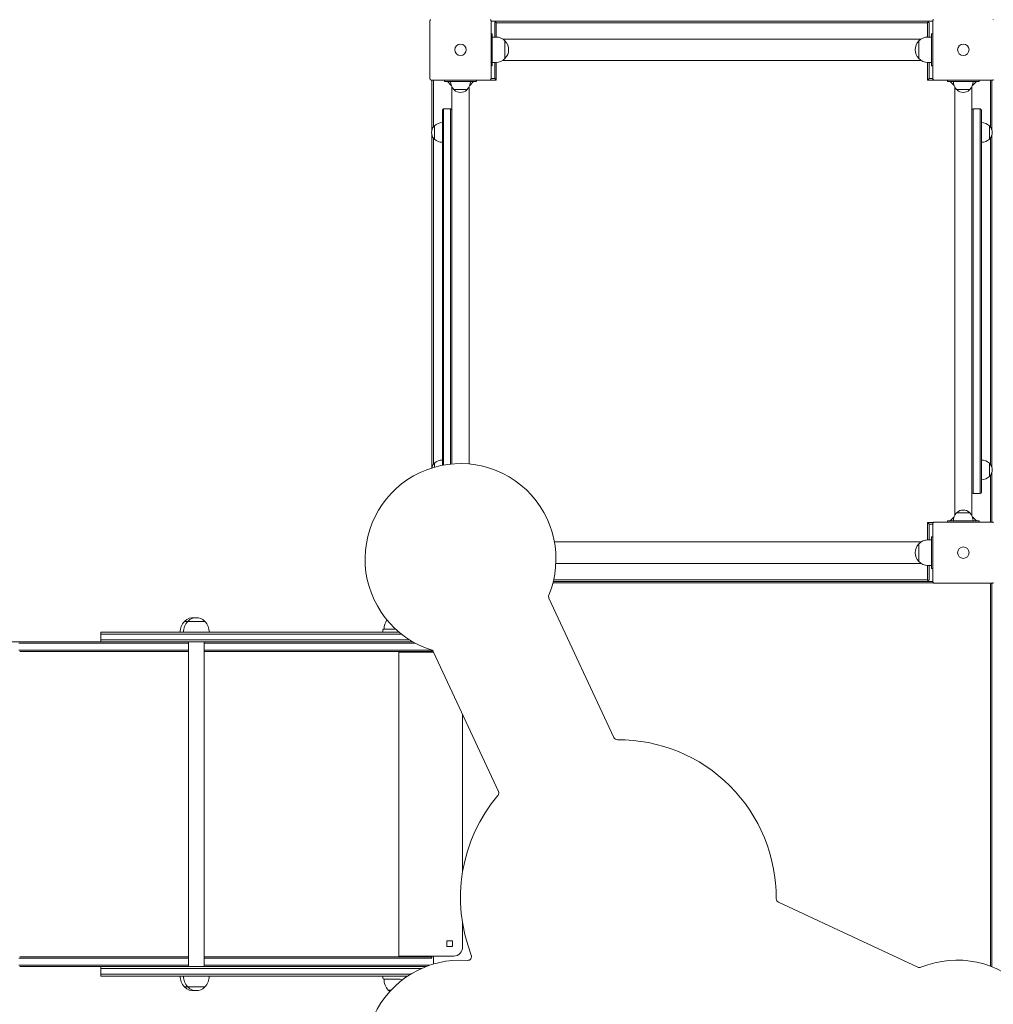
# Model space of a CAD drawing. Units: millimetres. Extents: x 11121 to 12418, y -50844 to -47614.
# Drawn here: x 11520 to 11673, y -48352 to -48198 of the extents above; entities that cross this region are included whole.
import ezdxf

# ---------------------------------------------------------------- set-up
doc = ezdxf.new("R2010")
doc.units = ezdxf.units.MM
doc.styles.add('arialN', font='ARIALN.TTF')
doc.dimstyles.new('100 strzałki', dxfattribs={"dimtxt": 20, "dimasz": 22, "dimexe": 15, "dimexo": 15, "dimgap": 5, "dimtad": 1, "dimdec": 0, "dimtxsty": 'arialN', "dimcen": 0, "dimse1": 1, "dimse2": 1, "dimclrd": 5, "dimclre": 5, "dimclrt": 256, "dimadec": 0, "dimazin": 0, "dimtfac": 1, "dimtdec": 0, "dimtmove": 0, "dimatfit": 0, "dimfxl": 1, "dimarcsym": 0})

# ---------------------------------------------------------------- blocks, each defined once
blk = doc.blocks.new('A$C400F1B08')
at = {"lineweight": 0}
for p, q in [((4366.4, 878.85), (4366.4, 887.85)), ((4374.22, 887.85), (4366.4, 887.85)), ((4427.22, 887.85), (4374.97, 887.85)), ((4435.8, 887.85), (4427.97, 887.85)), ((4435.8, 878.85), (4435.8, 887.85)), ((4505.64, 887.85), (4445.4, 887.85)), ((4445.4, 887.85), (4445.4, 878.85)), ((4366.4, 887.6), (4373.71, 887.6)), ((4375.65, 887.45), (4373.55, 887.45)), ((4375.48, 887.6), (4426.71, 887.6)), ((4428.65, 887.45), (4426.55, 887.45)), ((4428.48, 887.6), (4435.8, 887.6)), ((4445.4, 887.6), (4505.54, 887.6)), ((4366.4, 885.85), (4366.6, 885.85)), ((4366.6, 885.25), (4366.6, 885.85)), ((4367.2, 884.8), (4366.6, 885.4)), ((4366.6, 885.25), (4366.6, 881.45)), ((4371.1, 884.7), (4367.42, 884.7)), ((4373.9, 886), (4370.9, 886)), ((4370.9, 884.9), (4370.9, 886)), ((4373.9, 886), (4370.9, 886)), ((4373.9, 884.9), (4370.9, 884.9)), ((4373.9, 884.9), (4370.9, 884.9)), ((4371.1, 886.2), (4373.9, 886.2)), ((4371.1, 884.7), (4373.9, 884.7)), ((4428.3, 886.2), (4373.9, 886.2)), ((4373.9, 886), (4428.3, 886)), ((4373.9, 886), (4428.3, 886)), ((4373.9, 884.9), (4428.3, 884.9)), ((4373.9, 884.9), (4428.3, 884.9)), ((4428.3, 884.7), (4373.9, 884.7)), ((4428.3, 886.2), (4431.1, 886.2)), ((4431.3, 886), (4428.3, 886)), ((4431.3, 886), (4428.3, 886)), ((4431.3, 884.9), (4428.3, 884.9)), ((4431.3, 884.9), (4428.3, 884.9)), ((4428.3, 884.7), (4431.1, 884.7)), ((4434.77, 884.7), (4431.1, 884.7)), ((4431.3, 884.9), (4431.3, 886)), ((4435.6, 885.4), (4434.99, 884.8)), ((4435.6, 885.85), (4435.6, 885.25)), ((4435.6, 885.85), (4435.8, 885.85)), ((4435.6, 881.45), (4435.6, 885.25)), ((4367.85, 883.35), (4367.85, 884.4)), ((4367.85, 882.3), (4367.85, 883.35)), ((4434.35, 884.4), (4434.35, 883.35)), ((4434.35, 883.35), (4434.35, 882.3)), ((4366.6, 881.3), (4367.2, 881.9)), ((4434.77, 882), (4367.42, 882)), ((4434.99, 881.9), (4435.6, 881.3)), ((4366.6, 880.85), (4366.4, 880.85)), ((4366.6, 880.85), (4366.6, 881.45)), ((4435.6, 881.45), (4435.6, 880.85)), ((4435.8, 880.85), (4435.6, 880.85)), ((4357.1, 878.55), (4366.1, 878.55)), ((4357.1, 878.55), (4357.1, 809.15)), ((4359.1, 878.55), (4359.1, 878.35)), ((4364.1, 878.55), (4364.1, 878.35)), ((4366.1, 878.55), (4366.1, 877.97)), ((4366.35, 877.72), (4366.35, 878.68)), ((4435.85, 878.68), (4435.85, 877.72)), ((4436.1, 877.97), (4436.1, 878.55)), ((4445.1, 878.55), (4436.1, 878.55)), ((4438.1, 878.55), (4438.1, 878.35)), ((4438.1, 878.55), (4438.1, 878.35)), ((4443.1, 878.55), (4443.1, 878.35)), ((4445.1, 878.55), (4445.1, 818.93)), ((4445.35, 818.87), (4445.35, 878.68)), ((4357.1, 877.72), (4357.22, 877.85)), ((4357.22, 877.85), (4357.35, 877.97)), ((4357.35, 877.72), (4357.22, 877.85)), ((4359.6, 877.97), (4357.35, 877.97)), ((4357.35, 877.72), (4359.6, 877.72)), ((4357.35, 809.97), (4357.35, 877.72)), ((4359.7, 878.35), (4359.1, 878.35)), ((4359.6, 878.35), (4359.6, 877.79)), ((4359.7, 878.35), (4363.5, 878.35)), ((4364.1, 878.35), (4363.5, 878.35)), ((4363.59, 877.72), (4366.35, 877.72)), ((4363.6, 878.35), (4363.6, 877.79)), ((4366.1, 877.97), (4363.6, 877.97)), ((4366.35, 877.72), (4366.1, 877.97)), ((4436.1, 877.97), (4435.85, 877.72)), ((4435.85, 877.72), (4438.6, 877.72)), ((4438.6, 877.97), (4436.1, 877.97)), ((4438.7, 878.35), (4438.1, 878.35)), ((4438.1, 878.35), (4438.1, 878.35)), ((4438.6, 878.35), (4438.6, 877.79)), ((4438.6, 878.35), (4438.6, 877.79)), ((4438.7, 878.35), (4442.5, 878.35)), ((4443.1, 878.35), (4442.5, 878.35)), ((4442.6, 878.35), (4442.6, 877.79)), ((4444.85, 877.97), (4442.6, 877.97)), ((4442.6, 877.72), (4444.85, 877.72)), ((4444.85, 877.97), (4444.97, 877.85)), ((4444.85, 877.72), (4444.97, 877.85)), ((4444.85, 877.72), (4444.85, 818.99)), ((4444.97, 877.85), (4445.1, 877.72)), ((4359.91, 876.72), (4359.91, 810.98)), ((4362.98, 876.35), (4360.21, 876.35)), ((4360.21, 876.35), (4362.98, 876.35)), ((4363.28, 876.72), (4363.28, 810.98)), ((4438.91, 876.72), (4438.91, 819.11)), ((4438.91, 819.11), (4438.91, 876.72)), ((4441.99, 876.35), (4439.21, 876.35)), ((4439.21, 876.35), (4441.99, 876.35)), ((4442.28, 876.72), (4442.28, 819.33)), ((4495.48, 854.3), (4505.7, 876.2)), ((4447.74, 818.25), (4469.64, 828.46)), ((4360.21, 811.34), (4362.98, 811.34)), ((4361.6, 811.34), (4360.21, 811.34)), ((4362.98, 811.34), (4361.6, 811.34)), ((4357.22, 809.85), (4357.1, 809.97)), ((4366.1, 809.15), (4357.1, 809.15)), ((4357.35, 809.97), (4357.22, 809.85)), ((4357.35, 809.72), (4357.22, 809.85)), ((4359.6, 809.97), (4357.35, 809.97)), ((4357.35, 809.72), (4359.6, 809.72)), ((4359.7, 809.35), (4359.1, 809.35)), ((4359.1, 809.15), (4359.1, 809.35)), ((4359.6, 809.35), (4359.6, 809.9)), ((4359.7, 809.35), (4363.5, 809.35)), ((4364.1, 809.35), (4363.5, 809.35)), ((4366.35, 809.97), (4363.59, 809.97)), ((4363.6, 809.35), (4363.6, 809.9)), ((4363.6, 809.72), (4366.1, 809.72)), ((4364.1, 809.15), (4364.1, 809.35)), ((4366.35, 809.97), (4366.1, 809.72)), ((4366.1, 809.72), (4366.1, 809.15)), ((4366.35, 809.01), (4366.35, 809.97)), ((4478.09, 810.33), (4456.2, 800.12)), ((4366.4, 799.85), (4366.4, 808.85)), ((4366.6, 806.85), (4366.4, 806.85)), ((4366.6, 806.85), (4366.6, 806.25)), ((4366.6, 806.4), (4367.2, 805.8)), ((4366.6, 802.45), (4366.6, 806.25)), ((4426.66, 805.7), (4367.42, 805.7)), ((4367.85, 805.4), (4367.85, 804.35)), ((4367.85, 804.35), (4367.85, 803.3)), ((4490.79, 804.67), (4465.95, 804.67)), ((4490.79, 804.67), (4465.95, 804.67)), ((4502.5, 804.67), (4498.79, 804.67)), ((4502.5, 804.67), (4498.79, 804.67)), ((4367.2, 802.9), (4366.6, 802.3)), ((4371.1, 803), (4367.42, 803)), ((4373.9, 802.8), (4370.9, 802.8)), ((4370.9, 802.8), (4370.9, 801.7)), ((4373.9, 802.8), (4370.9, 802.8)), ((4371.1, 803), (4373.9, 803)), ((4426.66, 803), (4373.9, 803)), ((4373.9, 802.8), (4426.68, 802.8)), ((4373.9, 802.8), (4426.68, 802.8)), ((4501.55, 803.11), (4501.55, 803.05)), ((4501.55, 803.11), (4502.45, 803.11)), ((4501.55, 803.11), (4501.55, 803.05)), ((4501.55, 803.11), (4502.45, 803.11)), ((4502.45, 803.09), (4501.55, 803.09)), ((4502.45, 803.09), (4501.55, 803.09)), ((4501.55, 802.19), (4501.55, 803.05)), ((4501.55, 802.19), (4501.55, 803.05)), ((4502.45, 803.05), (4502.45, 803.11)), ((4502.45, 803.05), (4502.45, 803.11)), ((4502.45, 803.05), (4502.45, 802.19)), ((4502.45, 803.05), (4502.45, 802.19)), ((4504, 803.18), (4504, 803.05)), ((4504, 803.18), (4504, 803.05)), ((4504, 794.64), (4504, 803.05)), ((4504, 794.64), (4504, 803.05)), ((4366.4, 801.85), (4366.6, 801.85)), ((4366.6, 802.45), (4366.6, 801.85)), ((4373.9, 801.7), (4370.9, 801.7)), ((4373.9, 801.7), (4370.9, 801.7)), ((4371.1, 801.5), (4373.9, 801.5)), ((4373.9, 801.7), (4426.83, 801.7)), ((4373.9, 801.7), (4426.83, 801.7)), ((4426.87, 801.5), (4373.9, 801.5)), ((4501.55, 802.2), (4502.45, 802.2)), ((4501.55, 802.2), (4502.45, 802.2)), ((4502.45, 802.19), (4501.55, 802.19)), ((4502.45, 802.19), (4501.55, 802.19)), ((4373.71, 800.1), (4366.4, 800.1)), ((4366.4, 799.85), (4374.22, 799.85)), ((4375.65, 800.25), (4373.55, 800.25)), ((4374.97, 799.85), (4427.22, 799.85)), ((4426.71, 800.1), (4375.48, 800.1)), ((4427.17, 800.25), (4426.55, 800.25)), ((4455.9, 799.51), (4455.9, 799.81)), ((4455.9, 799.51), (4455.9, 799.81)), ((4455.97, 799.85), (4456.2, 799.85)), ((4456.1, 799.74), (4456.1, 799.74)), ((4456.1, 799.74), (4456.1, 799.31)), ((4456.2, 800.1), (4456.15, 800.1)), ((4456.2, 800.12), (4456.2, 794.64)), ((4456.2, 800.12), (4456.2, 794.64)), ((4505.21, 800.1), (4504, 800.1)), ((4504, 799.85), (4504.22, 799.85)), ((4504.1, 799.74), (4504.1, 799.31)), ((4504.1, 799.74), (4504.1, 799.74)), ((4504.3, 799.51), (4504.3, 799.86)), ((4504.3, 799.51), (4504.3, 799.86)), ((4357.1, 799.55), (4366.1, 799.55)), ((4455.9, 799.51), (4455.9, 796.42)), ((4455.9, 799.51), (4455.9, 796.42)), ((4456.1, 796.43), (4456.1, 799.31)), ((4504.1, 796.43), (4504.1, 799.31)), ((4504.3, 799.51), (4504.3, 796.42)), ((4504.3, 799.51), (4504.3, 796.42)), ((4505.4, 799.52), (4505.4, 799.51)), ((4505.4, 799.52), (4505.4, 799.51)), ((4505.4, 796.42), (4505.4, 799.51)), ((4505.4, 796.42), (4505.4, 799.51)), ((4505.6, 798.96), (4505.6, 777.4)), ((4505.9, 777.4), (4505.9, 798.24)), ((4505.9, 777.4), (4505.9, 798.24)), ((4454.6, 796.87), (4454.6, 777.4)), ((4454.8, 796.42), (4454.8, 797.22)), ((4454.8, 796.42), (4454.8, 797.22)), ((4456.1, 798.03), (4456.2, 798.03)), ((4504, 798.03), (4504.1, 798.03)), ((4506.8, 777.4), (4506.8, 796.53)), ((4506.8, 777.4), (4506.8, 796.53)), ((4453.4, 777.4), (4453.4, 795.09)), ((4453.4, 777.4), (4453.4, 795.09)), ((4454.3, 777.4), (4454.3, 796.37)), ((4454.3, 777.4), (4454.3, 796.37)), ((4454.8, 796.42), (4454.8, 767.81)), ((4454.8, 796.42), (4454.8, 767.81)), ((4455.9, 767.81), (4455.9, 796.42)), ((4455.9, 767.81), (4455.9, 796.42)), ((4456.1, 796.43), (4456.1, 767.81)), ((4504.1, 796.43), (4504.1, 767.81)), ((4504.3, 767.81), (4504.3, 796.42)), ((4504.3, 767.81), (4504.3, 796.42)), ((4505.4, 796.42), (4505.4, 767.81)), ((4505.4, 796.42), (4505.4, 767.81)), ((4507.1, 796.06), (4507.1, 777.4)), ((4507.65, 795.01), (4507.72, 795.19)), ((4452.6, 793.15), (4452.6, 794.15)), ((4453.1, 794.72), (4453.1, 777.4)), ((4456.2, 794.64), (4504, 794.64)), ((4456.2, 794.64), (4504, 794.64)), ((4507.6, 794.4), (4507.6, 794.68)), ((4507.6, 794.4), (4507.6, 793.15)), ((4509.3, 793.44), (4509.3, 793)), ((4452.6, 792.33), (4452.6, 793.15)), ((4453.05, 792.15), (4452.8, 792.15)), ((4507.15, 792.15), (4507.4, 792.15)), ((4507.6, 793.15), (4507.6, 792.33)), ((4453.1, 777.4), (4453.1, 776.84)), ((4453.1, 747.84), (4453.1, 776.84)), ((4453.4, 776.84), (4453.4, 777.4)), ((4453.4, 776.84), (4453.4, 777.4)), ((4453.4, 776.84), (4453.4, 747.84)), ((4453.4, 776.84), (4453.4, 747.84)), ((4454.3, 776.84), (4454.3, 777.4)), ((4454.3, 776.84), (4454.3, 777.4)), ((4454.3, 776.84), (4454.3, 747.84)), ((4454.3, 776.84), (4454.3, 747.84)), ((4454.6, 777.4), (4454.6, 776.84)), ((4454.6, 747.84), (4454.6, 776.84)), ((4505.6, 777.4), (4505.6, 776.84)), ((4505.6, 747.84), (4505.6, 776.84)), ((4505.9, 776.84), (4505.9, 777.4)), ((4505.9, 776.84), (4505.9, 777.4)), ((4505.9, 776.84), (4505.9, 747.84)), ((4505.9, 776.84), (4505.9, 747.84)), ((4506.8, 776.84), (4506.8, 777.4)), ((4506.8, 776.84), (4506.8, 777.4)), ((4506.8, 776.84), (4506.8, 747.84)), ((4506.8, 776.84), (4506.8, 747.84)), ((4507.1, 777.4), (4507.1, 776.84)), ((4507.1, 747.84), (4507.1, 776.84)), ((4454.8, 764.09), (4454.8, 767.81)), ((4454.8, 764.09), (4454.8, 767.81)), ((4455.9, 767.81), (4455.9, 764.09)), ((4455.9, 767.81), (4455.9, 764.09)), ((4456.1, 764.09), (4456.1, 767.81)), ((4504.1, 764.09), (4504.1, 767.81)), ((4504.3, 767.81), (4504.3, 764.09)), ((4504.3, 767.81), (4504.3, 764.09)), ((4505.4, 764.09), (4505.4, 767.81)), ((4505.4, 764.09), (4505.4, 767.81)), ((4451.4, 761.49), (4451.4, 764.19)), ((4454.6, 764.09), (4505.6, 764.09)), ((4508.8, 764.19), (4508.8, 764.18)), ((4508.8, 764.18), (4508.8, 761.49)), ((4451.4, 760.96), (4451.4, 761.49)), ((4454.6, 761.59), (4505.6, 761.59)), ((4454.8, 734.97), (4454.8, 761.59)), ((4454.8, 734.97), (4454.8, 761.59)), ((4455.9, 761.59), (4455.9, 734.97)), ((4455.9, 761.59), (4455.9, 734.97)), ((4456.1, 735.09), (4456.1, 761.59)), ((4504.1, 735.09), (4504.1, 761.59)), ((4504.3, 761.59), (4504.3, 734.97)), ((4504.3, 761.59), (4504.3, 734.97)), ((4505.4, 734.97), (4505.4, 761.59)), ((4505.4, 734.97), (4505.4, 761.59)), ((4508.8, 760.96), (4508.8, 761.49)), ((4453.1, 747.84), (4453.4, 747.84)), ((4453.4, 747.84), (4454.3, 747.84)), ((4454.3, 747.84), (4454.6, 747.84)), ((4454.6, 747.84), (4454.6, 735.09)), ((4505.6, 747.84), (4505.6, 735.09)), ((4505.6, 747.84), (4505.9, 747.84)), ((4505.9, 747.84), (4506.8, 747.84)), ((4506.8, 747.84), (4507.1, 747.84)), ((4454.6, 590.43), (4454.6, 735.09))]:
    blk.add_line(p, q, dxfattribs=at)
for centre in [(4361.6, 883.35), (4361.6, 883.35), (4440.6, 883.35), (4440.6, 883.35), (4361.6, 804.35), (4361.6, 804.35)]:
    blk.add_circle(centre, 0.9, dxfattribs=at)
for centre, radius, start, end in [((4519.6, 882.35), 15, 287.8036, 202.1964), ((4374.6, 886.45), 1.45, 47.1564, 132.8436), ((4427.6, 886.45), 1.45, 47.1564, 132.8436), ((4374.86, 886.2), 1.81, 136.3972, 180), ((4373.75, 887.37), 0.2, 132.8436, 155.3279), ((4375.45, 887.37), 0.2, 24.6721, 47.1564), ((4374.33, 886.2), 1.81, 0, 43.6028), ((4427.86, 886.2), 1.81, 136.3972, 180), ((4426.75, 887.37), 0.2, 132.8436, 155.3279), ((4428.45, 887.37), 0.2, 24.6721, 47.1564), ((4427.33, 886.2), 1.81, 0, 43.6028), ((4366.6, 883.09), 1.81, 46.3972, 90), ((4371.1, 886), 0.2, 90, 180), ((4371.1, 884.9), 0.2, 180, 270), ((4431.1, 886), 0.2, 0, 90), ((4431.1, 884.9), 0.2, 270, 0), ((4435.6, 883.09), 1.81, 90, 133.6028), ((4367.76, 884.2), 0.2, 42.8436, 65.3279), ((4366.85, 883.35), 1.45, 317.1564, 42.8436), ((4435.35, 883.35), 1.45, 137.1564, 222.8436), ((4434.43, 884.2), 0.2, 114.6721, 137.1564), ((4366.6, 883.61), 1.81, 270, 313.6028), ((4367.76, 882.5), 0.2, 294.6721, 317.1564), ((4434.43, 882.5), 0.2, 222.8436, 245.3279), ((4435.6, 883.61), 1.81, 226.3972, 270), ((4361.6, 877.79), 2, 180, 226.0086), ((4361.6, 877.79), 2, 313.9914, 360), ((4440.6, 877.79), 2, 180, 212.6248), ((4440.6, 877.79), 2, 180, 226.0086), ((4440.6, 877.79), 2, 313.9914, 360), ((4361.6, 877.79), 2, 226.0086, 313.9914), ((4440.6, 877.79), 2, 226.0086, 313.9914), ((4505.15, 876.46), 0.6, 335, 22.1964), ((4494.79, 829.15), 24.81, 89.6603, 180.3397), ((4494.94, 854.56), 0.6, 269.6603, 335), ((4469.39, 829), 0.6, 295, 0.3397), ((4441.6, 804.35), 15, 67.8036, 342.1964), ((4447.49, 818.79), 0.6, 247.8036, 295), ((4519.6, 804.35), 15, 175.7995, 94.2005), ((4361.6, 809.9), 2, 133.9914, 180), ((4361.6, 809.9), 2, 46.0086, 133.9914), ((4361.6, 809.9), 2, 360, 46.0086), ((4478.35, 809.79), 0.6, 49.6603, 115), ((4494.79, 829.15), 24.81, 229.6603, 291.3451), ((4366.6, 804.09), 1.81, 46.3972, 90), ((4504.04, 805.49), 0.6, 355.7995, 111.3451), ((4367.76, 805.2), 0.2, 42.8436, 65.3279), ((4366.85, 804.35), 1.45, 317.1564, 42.8436), ((4366.6, 804.61), 1.81, 270, 313.6028), ((4367.76, 803.5), 0.2, 294.6721, 317.1564), ((4371.1, 802.8), 0.2, 90, 180), ((4371.1, 801.7), 0.2, 180, 270), ((4374.86, 801.5), 1.81, 180, 223.6028), ((4374.33, 801.5), 1.81, 316.3972, 360), ((4427.86, 801.5), 1.81, 180, 223.6028), ((4373.75, 800.33), 0.2, 204.6721, 227.1564), ((4374.6, 801.25), 1.45, 227.1564, 312.8436), ((4375.45, 800.33), 0.2, 312.8436, 335.3279), ((4426.75, 800.33), 0.2, 204.6721, 227.1564), ((4427.6, 801.25), 1.45, 227.1564, 257.9201), ((4456.45, 799.58), 0.6, 115, 162.1964), ((4455.9, 799.74), 0.2, 360, 33.3531), ((4504.3, 799.74), 0.2, 146.6469, 180), ((4508.6, 794.68), 1, 160.71, 180), ((4452.6, 794.82), 2.49, 234.642, 270), ((4452.8, 792.35), 0.2, 180, 270), ((4453.05, 792.2), 0.05, 270, 0), ((4507.15, 792.2), 0.05, 180, 270), ((4507.4, 792.35), 0.2, 270, 0), ((4507.6, 794.82), 2.49, 270, 313.0205), ((4509.21, 793.2), 0.2, 294.0344, 315.6975), ((4508.04, 794.35), 1.85, 315.6975, 323.1761), ((4452.66, 762.84), 1.85, 135.6975, 224.3025), ((4451.48, 763.99), 0.2, 114.0344, 135.6975), ((4453.1, 762.37), 2.49, 90, 133.0205), ((4507.1, 762.37), 2.49, 46.9795, 90), ((4508.71, 763.99), 0.2, 44.3025, 65.9656), ((4507.54, 762.84), 1.85, 315.6975, 44.3025), ((4452.66, 762.31), 1.85, 171.7451, 224.3025), ((4507.54, 762.31), 1.85, 315.6975, 8.2549), ((4451.48, 761.69), 0.2, 224.3025, 245.9656), ((4451.48, 761.16), 0.2, 224.3025, 245.9656), ((4453.1, 763.31), 2.49, 226.9795, 270), ((4453.1, 762.78), 2.49, 226.9795, 270), ((4507.1, 763.31), 2.49, 270, 313.0205), ((4507.1, 762.78), 2.49, 270, 313.0205), ((4508.71, 761.69), 0.2, 294.0344, 315.6975), ((4508.71, 761.16), 0.2, 294.0344, 315.6975)]:
    blk.add_arc(centre, radius, start, end, dxfattribs=at)
blk.add_ellipse((4502.5, 803.21), major_axis=(1.5, 0), ratio=0.972912, start_param=0.062873, end_param=1.570796, dxfattribs=at)
blk.add_ellipse((4502.5, 803.21), major_axis=(1.5, 0), ratio=0.972912, start_param=0.062873, end_param=1.570796, dxfattribs=at)
for points, knots in [([(4356.9, 888.07), (4356.89, 888.07), (4356.89, 888.06), (4356.88, 888.06), (4356.88, 888.06), (4356.88, 888.05), (4356.87, 888.05)], [1.84339563, 1.84339563, 1.84339563, 1.84339563, 1.86086908, 1.86086908, 1.86086908, 1.87834252, 1.87834252, 1.87834252, 1.87834252]), ([(4366.32, 888.05), (4366.32, 888.05), (4366.31, 888.06), (4366.31, 888.06), (4366.3, 888.06), (4366.3, 888.07), (4366.29, 888.07)], [1.84339563, 1.84339563, 1.84339563, 1.84339563, 1.86086908, 1.86086908, 1.86086908, 1.87834252, 1.87834252, 1.87834252, 1.87834252]), ([(4366.32, 888.05), (4366.33, 888.04), (4366.33, 888.03), (4366.36, 888), (4366.37, 887.97), (4366.39, 887.91), (4366.4, 887.88), (4366.4, 887.85), (4366.4, 887.85), (4366.4, 887.85)], [0.7827762, 0.7827762, 0.7827762, 0.7827762, 0.8154931, 0.8154931, 0.8971175, 0.8971175, 0.9854014, 0.9854014, 0.9860385, 0.9860385, 0.9860385, 0.9860385]), ([(4435.87, 888.05), (4435.86, 888.04), (4435.86, 888.03), (4435.83, 888), (4435.82, 887.97), (4435.8, 887.91), (4435.8, 887.88), (4435.8, 887.85), (4435.8, 887.85), (4435.8, 887.85)], [0.7827762, 0.7827762, 0.7827762, 0.7827762, 0.8154931, 0.8154931, 0.8971175, 0.8971175, 0.9854014, 0.9854014, 0.9860385, 0.9860385, 0.9860385, 0.9860385]), ([(4435.87, 888.05), (4435.88, 888.05), (4435.88, 888.06), (4435.88, 888.06), (4435.89, 888.06), (4435.89, 888.07), (4435.9, 888.07)], [1.84339563, 1.84339563, 1.84339563, 1.84339563, 1.86086908, 1.86086908, 1.86086908, 1.87834252, 1.87834252, 1.87834252, 1.87834252]), ([(4445.29, 888.07), (4445.3, 888.07), (4445.3, 888.06), (4445.31, 888.06), (4445.31, 888.06), (4445.32, 888.05), (4445.32, 888.05)], [1.84339563, 1.84339563, 1.84339563, 1.84339563, 1.86086908, 1.86086908, 1.86086908, 1.87834252, 1.87834252, 1.87834252, 1.87834252]), ([(4445.4, 887.85), (4445.4, 887.85), (4445.4, 887.85), (4445.4, 887.88), (4445.39, 887.91), (4445.37, 887.97), (4445.36, 888), (4445.33, 888.03), (4445.33, 888.04), (4445.32, 888.05)], [-0.0007381, -0.0007381, -0.0007381, -0.0007381, 0, 0, 0.1022701, 0.1022701, 0.1968219, 0.1968219, 0.2347198, 0.2347198, 0.2347198, 0.2347198]), ([(4356.87, 878.65), (4356.88, 878.64), (4356.88, 878.64), (4356.88, 878.64), (4356.89, 878.63), (4356.89, 878.63), (4356.9, 878.62)], [1.84340325, 1.84340325, 1.84340325, 1.84340325, 1.8608767, 1.8608767, 1.8608767, 1.87835014, 1.87835014, 1.87835014, 1.87835014]), ([(4357.1, 878.55), (4357.1, 878.55), (4357.1, 878.55), (4357.06, 878.55), (4357.03, 878.55), (4356.97, 878.57), (4356.94, 878.59), (4356.91, 878.61), (4356.9, 878.62), (4356.9, 878.62)], [-0.0007381, -0.0007381, -0.0007381, -0.0007381, 0, 0, 0.1022701, 0.1022701, 0.196822, 0.196822, 0.2347199, 0.2347199, 0.2347199, 0.2347199]), ([(4366.29, 878.62), (4366.29, 878.62), (4366.28, 878.61), (4366.25, 878.59), (4366.22, 878.57), (4366.16, 878.55), (4366.13, 878.55), (4366.1, 878.55), (4366.1, 878.55), (4366.1, 878.55)], [0.7827742, 0.7827742, 0.7827742, 0.7827742, 0.8154901, 0.8154901, 0.8971132, 0.8971132, 0.9853991, 0.9853991, 0.9860363, 0.9860363, 0.9860363, 0.9860363]), ([(4366.29, 878.62), (4366.3, 878.63), (4366.3, 878.63), (4366.31, 878.64), (4366.31, 878.64), (4366.32, 878.64), (4366.32, 878.65)], [1.84339563, 1.84339563, 1.84339563, 1.84339563, 1.86086908, 1.86086908, 1.86086908, 1.87834252, 1.87834252, 1.87834252, 1.87834252]), ([(4366.4, 878.85), (4366.4, 878.85), (4366.4, 878.85), (4366.4, 878.82), (4366.39, 878.78), (4366.37, 878.72), (4366.36, 878.7), (4366.33, 878.67), (4366.33, 878.66), (4366.32, 878.65)], [-0.000738, -0.000738, -0.000738, -0.000738, 0, 0, 0.1022677, 0.1022677, 0.196821, 0.196821, 0.2347201, 0.2347201, 0.2347201, 0.2347201]), ([(4435.8, 878.85), (4435.8, 878.85), (4435.8, 878.85), (4435.8, 878.82), (4435.8, 878.78), (4435.82, 878.72), (4435.83, 878.7), (4435.86, 878.67), (4435.86, 878.66), (4435.87, 878.65)], [-0.000738, -0.000738, -0.000738, -0.000738, 0, 0, 0.1022677, 0.1022677, 0.196821, 0.196821, 0.2347201, 0.2347201, 0.2347201, 0.2347201]), ([(4435.9, 878.62), (4435.89, 878.63), (4435.89, 878.63), (4435.88, 878.64), (4435.88, 878.64), (4435.88, 878.64), (4435.87, 878.65)], [1.84339563, 1.84339563, 1.84339563, 1.84339563, 1.86086908, 1.86086908, 1.86086908, 1.87834252, 1.87834252, 1.87834252, 1.87834252]), ([(4435.9, 878.62), (4435.9, 878.62), (4435.91, 878.61), (4435.94, 878.59), (4435.97, 878.57), (4436.03, 878.55), (4436.06, 878.55), (4436.1, 878.55), (4436.1, 878.55), (4436.1, 878.55)], [0.7827742, 0.7827742, 0.7827742, 0.7827742, 0.8154901, 0.8154901, 0.8971132, 0.8971132, 0.9853991, 0.9853991, 0.9860363, 0.9860363, 0.9860363, 0.9860363]), ([(4445.1, 878.55), (4445.1, 878.55), (4445.1, 878.55), (4445.13, 878.55), (4445.16, 878.55), (4445.22, 878.57), (4445.25, 878.59), (4445.28, 878.61), (4445.29, 878.62), (4445.29, 878.62)], [-0.0007381, -0.0007381, -0.0007381, -0.0007381, 0, 0, 0.1022701, 0.1022701, 0.196822, 0.196822, 0.2347199, 0.2347199, 0.2347199, 0.2347199]), ([(4445.32, 878.65), (4445.32, 878.64), (4445.31, 878.64), (4445.31, 878.64), (4445.3, 878.63), (4445.3, 878.63), (4445.29, 878.62)], [1.84340325, 1.84340325, 1.84340325, 1.84340325, 1.8608767, 1.8608767, 1.8608767, 1.87835014, 1.87835014, 1.87835014, 1.87835014]), ([(4445.32, 878.65), (4445.33, 878.66), (4445.33, 878.67), (4445.36, 878.7), (4445.37, 878.72), (4445.39, 878.78), (4445.4, 878.82), (4445.4, 878.85), (4445.4, 878.85), (4445.4, 878.85)], [0.7827763, 0.7827763, 0.7827763, 0.7827763, 0.8154932, 0.8154932, 0.8971176, 0.8971176, 0.9854015, 0.9854015, 0.9860386, 0.9860386, 0.9860386, 0.9860386]), ([(4356.9, 809.07), (4356.89, 809.07), (4356.89, 809.06), (4356.88, 809.06), (4356.88, 809.06), (4356.88, 809.05), (4356.87, 809.05)], [1.84339563, 1.84339563, 1.84339563, 1.84339563, 1.86086908, 1.86086908, 1.86086908, 1.87834252, 1.87834252, 1.87834252, 1.87834252]), ([(4356.9, 809.07), (4356.9, 809.08), (4356.91, 809.09), (4356.94, 809.11), (4356.97, 809.12), (4357.03, 809.14), (4357.06, 809.15), (4357.1, 809.15), (4357.1, 809.15), (4357.1, 809.15)], [0.7827764, 0.7827764, 0.7827764, 0.7827764, 0.8154933, 0.8154933, 0.8971177, 0.8971177, 0.9854016, 0.9854016, 0.9860388, 0.9860388, 0.9860388, 0.9860388]), ([(4366.1, 809.15), (4366.1, 809.15), (4366.1, 809.15), (4366.13, 809.15), (4366.16, 809.14), (4366.22, 809.12), (4366.25, 809.11), (4366.28, 809.09), (4366.29, 809.08), (4366.29, 809.07)], [-0.0007381, -0.0007381, -0.0007381, -0.0007381, 0, 0, 0.1022701, 0.1022701, 0.1968219, 0.1968219, 0.2347198, 0.2347198, 0.2347198, 0.2347198]), ([(4366.32, 809.05), (4366.32, 809.05), (4366.31, 809.06), (4366.31, 809.06), (4366.3, 809.06), (4366.3, 809.07), (4366.29, 809.07)], [1.84339563, 1.84339563, 1.84339563, 1.84339563, 1.86086908, 1.86086908, 1.86086908, 1.87834252, 1.87834252, 1.87834252, 1.87834252]), ([(4366.32, 809.05), (4366.33, 809.04), (4366.33, 809.03), (4366.36, 809), (4366.37, 808.97), (4366.39, 808.91), (4366.4, 808.88), (4366.4, 808.85), (4366.4, 808.85), (4366.4, 808.85)], [0.7827762, 0.7827762, 0.7827762, 0.7827762, 0.8154931, 0.8154931, 0.8971175, 0.8971175, 0.9854014, 0.9854014, 0.9860385, 0.9860385, 0.9860385, 0.9860385]), ([(4504, 803.18), (4504, 803.2), (4504, 803.22), (4503.99, 803.26), (4503.99, 803.28), (4503.99, 803.31)], [0, 0, 0, 0, 0.0654789, 0.0654789, 0.1309551, 0.1309551, 0.1309551, 0.1309551]), ([(4504, 803.18), (4504, 803.2), (4504, 803.22), (4503.99, 803.26), (4503.99, 803.28), (4503.99, 803.31)], [0, 0, 0, 0, 0.0654789, 0.0654789, 0.1309551, 0.1309551, 0.1309551, 0.1309551]), ([(4356.87, 799.65), (4356.88, 799.64), (4356.88, 799.64), (4356.88, 799.64), (4356.89, 799.63), (4356.89, 799.63), (4356.9, 799.62)], [1.84340325, 1.84340325, 1.84340325, 1.84340325, 1.8608767, 1.8608767, 1.8608767, 1.87835014, 1.87835014, 1.87835014, 1.87835014]), ([(4357.1, 799.55), (4357.1, 799.55), (4357.1, 799.55), (4357.06, 799.55), (4357.03, 799.55), (4356.97, 799.57), (4356.94, 799.59), (4356.91, 799.61), (4356.9, 799.62), (4356.9, 799.62)], [-0.0007381, -0.0007381, -0.0007381, -0.0007381, 0, 0, 0.1022701, 0.1022701, 0.196822, 0.196822, 0.2347199, 0.2347199, 0.2347199, 0.2347199]), ([(4366.29, 799.62), (4366.29, 799.62), (4366.28, 799.61), (4366.25, 799.59), (4366.22, 799.57), (4366.16, 799.55), (4366.13, 799.55), (4366.1, 799.55), (4366.1, 799.55), (4366.1, 799.55)], [0.7827742, 0.7827742, 0.7827742, 0.7827742, 0.8154901, 0.8154901, 0.8971132, 0.8971132, 0.9853991, 0.9853991, 0.9860363, 0.9860363, 0.9860363, 0.9860363]), ([(4366.29, 799.62), (4366.3, 799.63), (4366.3, 799.63), (4366.31, 799.64), (4366.31, 799.64), (4366.32, 799.64), (4366.32, 799.65)], [1.84339563, 1.84339563, 1.84339563, 1.84339563, 1.86086908, 1.86086908, 1.86086908, 1.87834252, 1.87834252, 1.87834252, 1.87834252]), ([(4366.4, 799.85), (4366.4, 799.85), (4366.4, 799.85), (4366.4, 799.82), (4366.39, 799.78), (4366.37, 799.72), (4366.36, 799.7), (4366.33, 799.67), (4366.33, 799.66), (4366.32, 799.65)], [-0.000738, -0.000738, -0.000738, -0.000738, 0, 0, 0.1022677, 0.1022677, 0.196821, 0.196821, 0.2347201, 0.2347201, 0.2347201, 0.2347201])]:
    blk.add_open_spline(points, degree=3, knots=knots, dxfattribs=at)
blk = doc.blocks.new('A$C7CC07B51')
at = {"rotation": 270}
blk.add_blockref('A$C400F1B08', (-529.68, 4665.56), dxfattribs=at)
blk = doc.blocks.new('*D19')
at = {"lineweight": -2, "transparency": 16777216}
blk.add_line((11143.4, -47642.04), (12367.88, -47642.04), dxfattribs=at)
at = {"transparency": 16777216}
for points in [[(11143.4, -47638.37), (11143.4, -47645.7), (11121.4, -47642.04)], [(12367.88, -47638.37), (12367.88, -47645.7), (12389.88, -47642.04)]]:
    blk.add_solid(points, dxfattribs=at)
at = {"layer": 'Defpoints', "color": 0, "transparency": 16777216}
for p in [(12389.88, -47642.04), (12389.88, -48006.19), (11121.4, -48320.36)]:
    blk.add_point(p, dxfattribs=at)
at = {"transparency": 16777216, "insert": (11755.64, -47626.83), "char_height": 20, "attachment_point": 5, "style": 'arialN'}
blk.add_mtext('1268', dxfattribs=at)
blk = doc.blocks.new('*D20')
at = {"lineweight": -2, "transparency": 16777216}
blk.add_line((11337.06, -47675.78), (12173.09, -47675.78), dxfattribs=at)
at = {"transparency": 16777216}
for points in [[(11337.06, -47672.12), (11337.06, -47679.45), (11315.06, -47675.78)], [(12173.09, -47672.12), (12173.09, -47679.45), (12195.09, -47675.78)]]:
    blk.add_solid(points, dxfattribs=at)
at = {"layer": 'Defpoints', "color": 0, "transparency": 16777216}
for p in [(12195.09, -47675.78), (12195.09, -48008.11), (11315.06, -48296.11)]:
    blk.add_point(p, dxfattribs=at)
at = {"transparency": 16777216, "insert": (11755.08, -47660.57), "char_height": 20, "attachment_point": 5, "style": 'arialN'}
blk.add_mtext('880', dxfattribs=at)

msp = doc.modelspace()

# ---------------------------------------------------------------- block references
msp.add_blockref('A$C7CC07B51', (11315.06, -48506.32))

# ---------------------------------------------------------------- dimensions: what is measured, and where the dimension line sits
for base, p1, p2, picture, middle in [((12389.88, -47642.04), (11121.4, -48320.36), (12389.88, -48006.19), '*D19', (11755.64, -47626.83)), ((12195.09, -47675.78), (11315.06, -48296.11), (12195.09, -48008.11), '*D20', (11755.08, -47660.57))]:
    dim = msp.add_linear_dim(base=base, p1=p1, p2=p2, dimstyle='100 strzałki', override={"dimclrd": 256})
    dim.commit()
    dim.dimension.update_dxf_attribs({"geometry": picture, "text_midpoint": middle})

doc.saveas('drawing.dxf')
